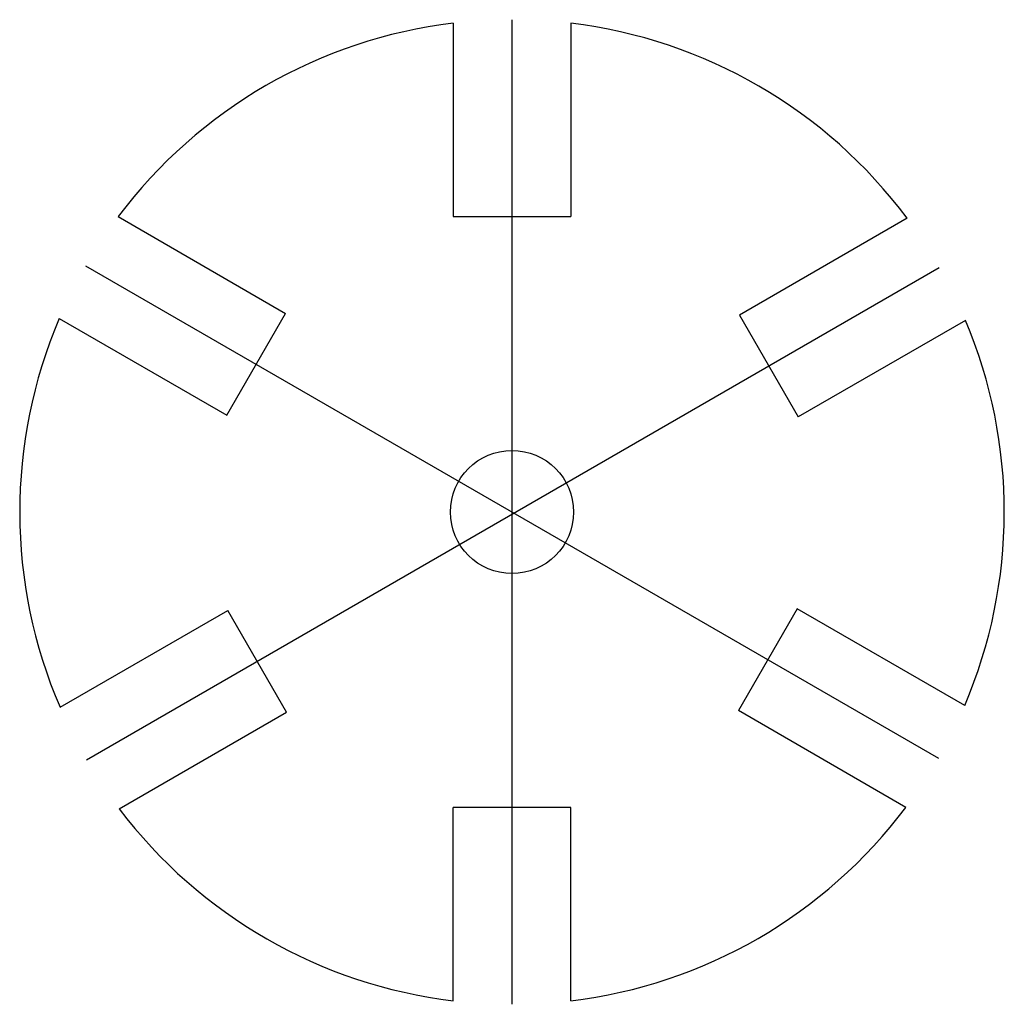
# Model space of a CAD drawing. Units: millimetres. Extents: x -20 to 20, y -20 to 20.
import ezdxf

# ---------------------------------------------------------------- set-up
doc = ezdxf.new("R2010")
doc.units = ezdxf.units.MM
doc.layers.get('0').update_dxf_attribs({"linetype": 'CONTINUOUS'})

msp = doc.modelspace()

# ---------------------------------------------------------------- linework, layer by layer
for p, q in [((-2.39, 19.857), (-2.39, 12)), ((0, 20), (0, -20)), ((2.39, 19.857), (2.39, 12)), ((-16.001, 11.998), (-9.197, 8.07)), ((-2.39, 12), (2.39, 12)), ((16.049, 11.935), (9.237, 8.002)), ((-17.321, 10), (17.321, -10)), ((-17.281, -10.068), (17.36, 9.932)), ((-11.587, 3.93), (-9.197, 8.07)), ((9.237, 8.002), (11.627, 3.862)), ((-18.391, 7.859), (-11.587, 3.93)), ((18.422, 7.785), (11.627, 3.862)), ((-18.36, -7.931), (-11.548, -3.998)), ((-9.158, -8.138), (-11.548, -3.998)), ((11.587, -3.93), (9.197, -8.07)), ((18.391, -7.859), (11.587, -3.93)), ((-15.954, -12.062), (-9.158, -8.138)), ((16.001, -11.998), (9.197, -8.07)), ((-2.39, -19.857), (-2.39, -12)), ((2.39, -12), (-2.39, -12)), ((2.39, -19.857), (2.39, -12))]:
    msp.add_line(p, q)
msp.add_circle((0, 0), 2.5)
for start, end in [(96.8632, 143.1368), (36.6358, 83.1368), (156.8632, 203.3642), (-23.1368, 22.9092), (276.8632, 323.1368), (217.0908, 263.1368)]:
    msp.add_arc((0, 0), 20, start, end)

doc.saveas('drawing.dxf')
